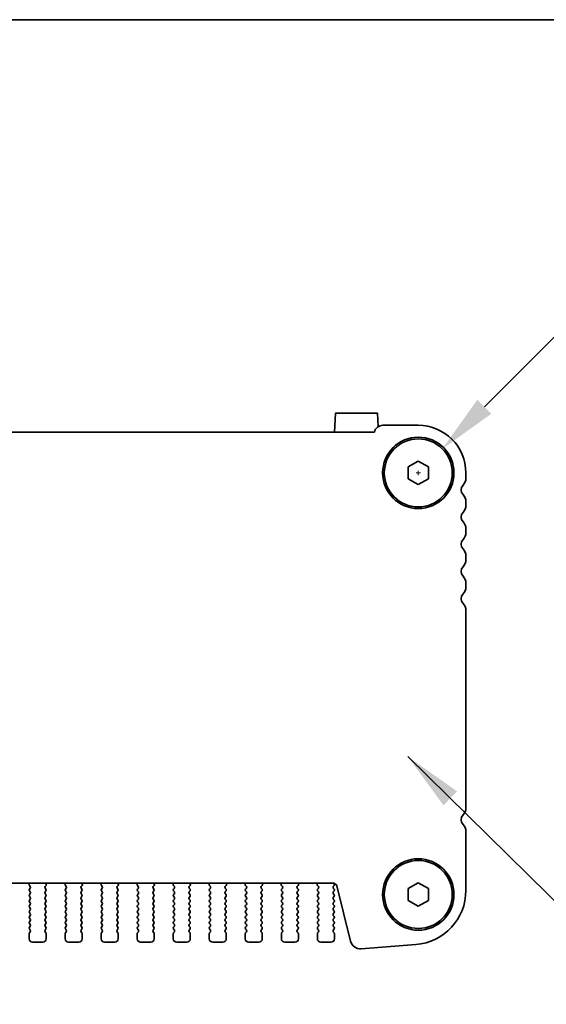
# Model space of a CAD drawing. Units: millimetres. Extents: x 0 to 5710, y 0 to 984.
# Drawn here: x 1685 to 1762, y 839 to 984 of the extents above; entities that cross this region are included whole.
import ezdxf

# ---------------------------------------------------------------- set-up
doc = ezdxf.new("R2010")
doc.units = ezdxf.units.MM
doc.header["$LTSCALE"] = 2.5
doc.layers.get('Defpoints').update_dxf_attribs({"lineweight": 25})
for name, color, linetype, lineweight in [('Border (ISO)', 7, 'Continuous', 35), ('Dimension (ISO)', 7, 'Continuous', 18), ('Dimension (ISO) @ 1', 7, 'Continuous', 18), ('Symbol (ISO) @ 1', 7, 'Continuous', 18), ('Visible (ISO)', 7, 'Continuous', 35)]:
    doc.layers.add(name, color=color, linetype=linetype, lineweight=lineweight)
doc.styles.add('Note Text (TK)', font='MS PGothic.ttf')
doc.dimstyles.new('Default - Method 1b (TK)', dxfattribs={"dimscale": 2.5, "dimtxt": 2.5, "dimasz": 2.5, "dimexe": 1, "dimexo": 1.5, "dimgap": 1, "dimtad": 1, "dimrnd": 1e-08, "dimdsep": 46, "dimtxsty": 'Note Text (TK)', "dimcen": 0.09, "dimdle": 5, "dimclrd": 100, "dimclre": 100, "dimclrt": 7, "dimadec": 1, "dimazin": 1, "dimtfac": 1, "dimtmove": 0, "dimatfit": 3, "dimfxl": 0, "dimtolj": 1, "dimlwd": -1, "dimlwe": -1, "dimarcsym": 0})
doc.dimstyles.new('Default - Method 1b (TK)$7', dxfattribs={"dimscale": 2.5, "dimtxt": 2.5, "dimasz": 2.5, "dimexe": 1, "dimexo": 1.5, "dimgap": 1, "dimtad": 1, "dimrnd": 1e-08, "dimdsep": 46, "dimtxsty": 'Note Text (TK)', "dimcen": 0.09, "dimdle": 5, "dimclrd": 256, "dimclre": 100, "dimclrt": 7, "dimadec": 1, "dimazin": 1, "dimtfac": 1, "dimtmove": 0, "dimatfit": 3, "dimfxl": 0, "dimtolj": 1, "dimlwd": -1, "dimlwe": -1, "dimarcsym": 0})

# ---------------------------------------------------------------- blocks, each defined once
blk = doc.blocks.new('図面枠 tk図枠')
at = {"layer": 'Border (ISO)'}
blk.add_line((14.5, 289), (405.5, 289), dxfattribs=at)
blk = doc.blocks.new('*D18')
at = {"layer": 'Defpoints', "color": 0, "transparency": 16777216}
for p in [(1746.7, 920.39), (1739.63, 913.32)]:
    blk.add_point(p, dxfattribs=at)
at = {"layer": 'Dimension (ISO)', "color": 100, "transparency": 16777216}
for p, q in [((1772.87, 946.56), (1752.89, 926.58)), ((1785.12, 946.56), (1772.87, 946.56)), ((1742.85, 916.86), (1743.48, 916.86)), ((1743.17, 916.54), (1743.17, 917.17))]:
    blk.add_line(p, q, dxfattribs=at)
blk.add_solid([(1751.86, 927.61), (1753.92, 925.55), (1746.7, 920.39)], dxfattribs=at)
at = {"layer": 'Dimension (ISO)', "color": 7, "transparency": 16777216, "insert": (1788.62, 946.56), "char_height": 8.75, "attachment_point": 4, "style": 'Note Text (TK)'}
blk.add_mtext('\\A1; \\fＭＳ Ｐゴシック|b0|i0;4-M5用皿ビス\\P\\fＭＳ Ｐゴシック|b0|i0;4-M5 Countersunk', dxfattribs=at)

msp = doc.modelspace()

# ---------------------------------------------------------------- linework, layer by layer
at = {"layer": 'Visible (ISO)'}
for p, q in [((1730.8177, 922.8589), (1730.9644, 925.6589)), ((1730.9644, 925.6589), (1737.171, 925.6589)), ((1737.2758, 923.6594), (1737.171, 925.6589)), ((1743.1677, 923.8589), (1737.9677, 923.8589)), ((1736.7028, 922.8589), (1531.6326, 922.8589)), ((1741.6677, 917.7249), (1743.1677, 918.5909)), ((1743.1677, 918.5909), (1744.6677, 917.7249)), ((1741.6677, 915.9928), (1741.6677, 917.7249)), ((1744.6677, 917.7249), (1744.6677, 915.9928)), ((1750.1677, 916.0938), (1750.1677, 916.8589)), ((1743.1677, 915.1268), (1741.6677, 915.9928)), ((1744.6677, 915.9928), (1743.1677, 915.1268)), ((1750.1677, 912.0938), (1750.1677, 912.6239)), ((1750.1677, 908.0938), (1750.1677, 908.6239)), ((1750.1677, 904.0938), (1750.1677, 904.6239)), ((1750.1677, 900.0938), (1750.1677, 900.6239)), ((1750.1677, 867.5938), (1750.1677, 896.6239)), ((1750.1677, 855.4687), (1750.1677, 864.1239)), ((1537.6455, 856.5055), (1730.6899, 856.5055)), ((1685.9527, 856.5055), (1685.9107, 856.4012)), ((1685.9383, 856.2037), (1686.0739, 856.0295)), ((1686.076, 855.7866), (1685.9577, 855.6289)), ((1688.3777, 855.6289), (1688.2594, 855.7866)), ((1688.2615, 856.0295), (1688.3971, 856.2037)), ((1688.4247, 856.4012), (1688.3828, 856.5055)), ((1691.2527, 856.5055), (1691.2107, 856.4012)), ((1691.2383, 856.2037), (1691.3739, 856.0295)), ((1691.376, 855.7866), (1691.2577, 855.6289)), ((1693.6777, 855.6289), (1693.5594, 855.7866)), ((1693.5615, 856.0295), (1693.6971, 856.2037)), ((1693.7247, 856.4012), (1693.6828, 856.5055)), ((1696.5527, 856.5055), (1696.5107, 856.4012)), ((1696.5383, 856.2037), (1696.6739, 856.0295)), ((1696.676, 855.7866), (1696.5577, 855.6289)), ((1698.9777, 855.6289), (1698.8594, 855.7866)), ((1698.8615, 856.0295), (1698.9971, 856.2037)), ((1699.0247, 856.4012), (1698.9828, 856.5055)), ((1701.8527, 856.5055), (1701.8107, 856.4012)), ((1701.8383, 856.2037), (1701.9739, 856.0295)), ((1701.976, 855.7866), (1701.8577, 855.6289)), ((1704.2777, 855.6289), (1704.1594, 855.7866)), ((1704.1615, 856.0295), (1704.2971, 856.2037)), ((1704.3247, 856.4012), (1704.2828, 856.5055)), ((1707.1527, 856.5055), (1707.1107, 856.4012)), ((1707.1383, 856.2037), (1707.2739, 856.0295)), ((1707.276, 855.7866), (1707.1577, 855.6289)), ((1709.5777, 855.6289), (1709.4594, 855.7866)), ((1709.4615, 856.0295), (1709.5971, 856.2037)), ((1709.6247, 856.4012), (1709.5828, 856.5055)), ((1712.4527, 856.5055), (1712.4107, 856.4012)), ((1712.4383, 856.2037), (1712.5739, 856.0295)), ((1712.576, 855.7866), (1712.4577, 855.6289)), ((1714.8777, 855.6289), (1714.7594, 855.7866)), ((1714.7615, 856.0295), (1714.8971, 856.2037)), ((1714.9247, 856.4012), (1714.8828, 856.5055)), ((1717.7527, 856.5055), (1717.7107, 856.4012)), ((1717.7383, 856.2037), (1717.8739, 856.0295)), ((1717.876, 855.7866), (1717.7577, 855.6289)), ((1720.1777, 855.6289), (1720.0594, 855.7866)), ((1720.0615, 856.0295), (1720.1971, 856.2037)), ((1720.2247, 856.4012), (1720.1828, 856.5055)), ((1723.0527, 856.5055), (1723.0107, 856.4012)), ((1723.0383, 856.2037), (1723.1739, 856.0295)), ((1723.176, 855.7866), (1723.0577, 855.6289)), ((1725.4777, 855.6289), (1725.3594, 855.7866)), ((1725.3615, 856.0295), (1725.4971, 856.2037)), ((1725.5247, 856.4012), (1725.4828, 856.5055)), ((1728.3527, 856.5055), (1728.3107, 856.4012)), ((1728.3383, 856.2037), (1728.4739, 856.0295)), ((1728.476, 855.7866), (1728.3577, 855.6289)), ((1730.7777, 855.6289), (1730.6594, 855.7866)), ((1730.6615, 856.0295), (1730.7794, 856.1891)), ((1730.7784, 856.4279), (1730.721, 856.5045)), ((1731.1751, 856.1264), (1733.2019, 847.9971)), ((1741.6677, 855.7249), (1743.1677, 856.5909)), ((1741.6677, 853.9928), (1741.6677, 855.7249)), ((1743.1677, 856.5909), (1744.6677, 855.7249)), ((1744.6677, 855.7249), (1744.6677, 853.9928)), ((1685.9577, 855.3889), (1686.0777, 855.2289)), ((1686.0777, 854.9889), (1685.9577, 854.8289)), ((1685.9577, 854.5889), (1686.0777, 854.4289)), ((1688.2577, 855.2289), (1688.3777, 855.3889)), ((1688.3777, 854.8289), (1688.2577, 854.9889)), ((1688.2577, 854.4289), (1688.3777, 854.5889)), ((1691.2577, 855.3889), (1691.3777, 855.2289)), ((1691.3777, 854.9889), (1691.2577, 854.8289)), ((1691.2577, 854.5889), (1691.3777, 854.4289)), ((1693.5577, 855.2289), (1693.6777, 855.3889)), ((1693.6777, 854.8289), (1693.5577, 854.9889)), ((1693.5577, 854.4289), (1693.6777, 854.5889)), ((1696.5577, 855.3889), (1696.6777, 855.2289)), ((1696.6777, 854.9889), (1696.5577, 854.8289)), ((1696.5577, 854.5889), (1696.6777, 854.4289)), ((1698.8577, 855.2289), (1698.9777, 855.3889)), ((1698.9777, 854.8289), (1698.8577, 854.9889)), ((1698.8577, 854.4289), (1698.9777, 854.5889)), ((1701.8577, 855.3889), (1701.9777, 855.2289)), ((1701.9777, 854.9889), (1701.8577, 854.8289)), ((1701.8577, 854.5889), (1701.9777, 854.4289)), ((1704.1577, 855.2289), (1704.2777, 855.3889)), ((1704.2777, 854.8289), (1704.1577, 854.9889)), ((1704.1577, 854.4289), (1704.2777, 854.5889)), ((1707.1577, 855.3889), (1707.2777, 855.2289)), ((1707.2777, 854.9889), (1707.1577, 854.8289)), ((1707.1577, 854.5889), (1707.2777, 854.4289)), ((1709.4577, 855.2289), (1709.5777, 855.3889)), ((1709.5777, 854.8289), (1709.4577, 854.9889)), ((1709.4577, 854.4289), (1709.5777, 854.5889)), ((1712.4577, 855.3889), (1712.5777, 855.2289)), ((1712.5777, 854.9889), (1712.4577, 854.8289)), ((1712.4577, 854.5889), (1712.5777, 854.4289)), ((1714.7577, 855.2289), (1714.8777, 855.3889)), ((1714.8777, 854.8289), (1714.7577, 854.9889)), ((1714.7577, 854.4289), (1714.8777, 854.5889)), ((1717.7577, 855.3889), (1717.8777, 855.2289)), ((1717.8777, 854.9889), (1717.7577, 854.8289)), ((1717.7577, 854.5889), (1717.8777, 854.4289)), ((1720.0577, 855.2289), (1720.1777, 855.3889)), ((1720.1777, 854.8289), (1720.0577, 854.9889)), ((1720.0577, 854.4289), (1720.1777, 854.5889)), ((1723.0577, 855.3889), (1723.1777, 855.2289)), ((1723.1777, 854.9889), (1723.0577, 854.8289)), ((1723.0577, 854.5889), (1723.1777, 854.4289)), ((1725.3577, 855.2289), (1725.4777, 855.3889)), ((1725.4777, 854.8289), (1725.3577, 854.9889)), ((1725.3577, 854.4289), (1725.4777, 854.5889)), ((1728.3577, 855.3889), (1728.4777, 855.2289)), ((1728.4777, 854.9889), (1728.3577, 854.8289)), ((1728.3577, 854.5889), (1728.4777, 854.4289)), ((1730.6577, 855.2289), (1730.7777, 855.3889)), ((1730.7777, 854.8289), (1730.6577, 854.9889)), ((1730.6577, 854.4289), (1730.7777, 854.5889)), ((1686.0777, 854.1889), (1685.9577, 854.0289)), ((1685.9577, 853.7889), (1686.0777, 853.6289)), ((1686.0777, 853.3889), (1685.9577, 853.2289)), ((1685.9577, 852.9889), (1686.0777, 852.8289)), ((1688.3777, 854.0289), (1688.2577, 854.1889)), ((1688.2577, 853.6289), (1688.3777, 853.7889)), ((1688.3777, 853.2289), (1688.2577, 853.3889)), ((1688.2577, 852.8289), (1688.3777, 852.9889)), ((1691.3777, 854.1889), (1691.2577, 854.0289)), ((1691.2577, 853.7889), (1691.3777, 853.6289)), ((1691.3777, 853.3889), (1691.2577, 853.2289)), ((1691.2577, 852.9889), (1691.3777, 852.8289)), ((1693.6777, 854.0289), (1693.5577, 854.1889)), ((1693.5577, 853.6289), (1693.6777, 853.7889)), ((1693.6777, 853.2289), (1693.5577, 853.3889)), ((1693.5577, 852.8289), (1693.6777, 852.9889)), ((1696.6777, 854.1889), (1696.5577, 854.0289)), ((1696.5577, 853.7889), (1696.6777, 853.6289)), ((1696.6777, 853.3889), (1696.5577, 853.2289)), ((1696.5577, 852.9889), (1696.6777, 852.8289)), ((1698.9777, 854.0289), (1698.8577, 854.1889)), ((1698.8577, 853.6289), (1698.9777, 853.7889)), ((1698.9777, 853.2289), (1698.8577, 853.3889)), ((1698.8577, 852.8289), (1698.9777, 852.9889)), ((1701.9777, 854.1889), (1701.8577, 854.0289)), ((1701.8577, 853.7889), (1701.9777, 853.6289)), ((1701.9777, 853.3889), (1701.8577, 853.2289)), ((1701.8577, 852.9889), (1701.9777, 852.8289)), ((1704.2777, 854.0289), (1704.1577, 854.1889)), ((1704.1577, 853.6289), (1704.2777, 853.7889)), ((1704.2777, 853.2289), (1704.1577, 853.3889)), ((1704.1577, 852.8289), (1704.2777, 852.9889)), ((1707.2777, 854.1889), (1707.1577, 854.0289)), ((1707.1577, 853.7889), (1707.2777, 853.6289)), ((1707.2777, 853.3889), (1707.1577, 853.2289)), ((1707.1577, 852.9889), (1707.2777, 852.8289)), ((1709.5777, 854.0289), (1709.4577, 854.1889)), ((1709.4577, 853.6289), (1709.5777, 853.7889)), ((1709.5777, 853.2289), (1709.4577, 853.3889)), ((1709.4577, 852.8289), (1709.5777, 852.9889)), ((1712.5777, 854.1889), (1712.4577, 854.0289)), ((1712.4577, 853.7889), (1712.5777, 853.6289)), ((1712.5777, 853.3889), (1712.4577, 853.2289)), ((1712.4577, 852.9889), (1712.5777, 852.8289)), ((1714.8777, 854.0289), (1714.7577, 854.1889)), ((1714.7577, 853.6289), (1714.8777, 853.7889)), ((1714.8777, 853.2289), (1714.7577, 853.3889)), ((1714.7577, 852.8289), (1714.8777, 852.9889)), ((1717.8777, 854.1889), (1717.7577, 854.0289)), ((1717.7577, 853.7889), (1717.8777, 853.6289)), ((1717.8777, 853.3889), (1717.7577, 853.2289)), ((1717.7577, 852.9889), (1717.8777, 852.8289)), ((1720.1777, 854.0289), (1720.0577, 854.1889)), ((1720.0577, 853.6289), (1720.1777, 853.7889)), ((1720.1777, 853.2289), (1720.0577, 853.3889)), ((1720.0577, 852.8289), (1720.1777, 852.9889)), ((1723.1777, 854.1889), (1723.0577, 854.0289)), ((1723.0577, 853.7889), (1723.1777, 853.6289)), ((1723.1777, 853.3889), (1723.0577, 853.2289)), ((1723.0577, 852.9889), (1723.1777, 852.8289)), ((1725.4777, 854.0289), (1725.3577, 854.1889)), ((1725.3577, 853.6289), (1725.4777, 853.7889)), ((1725.4777, 853.2289), (1725.3577, 853.3889)), ((1725.3577, 852.8289), (1725.4777, 852.9889)), ((1728.4777, 854.1889), (1728.3577, 854.0289)), ((1728.3577, 853.7889), (1728.4777, 853.6289)), ((1728.4777, 853.3889), (1728.3577, 853.2289)), ((1728.3577, 852.9889), (1728.4777, 852.8289)), ((1730.7777, 854.0289), (1730.6577, 854.1889)), ((1730.6577, 853.6289), (1730.7777, 853.7889)), ((1730.7777, 853.2289), (1730.6577, 853.3889)), ((1730.6577, 852.8289), (1730.7777, 852.9889)), ((1743.1677, 853.1268), (1741.6677, 853.9928)), ((1744.6677, 853.9928), (1743.1677, 853.1268)), ((1686.0777, 852.5889), (1685.9577, 852.4289)), ((1685.9577, 852.1889), (1686.0777, 852.0289)), ((1686.0777, 851.7889), (1685.9577, 851.6289)), ((1685.9577, 851.3889), (1686.0777, 851.2289)), ((1688.3777, 852.4289), (1688.2577, 852.5889)), ((1688.2577, 852.0289), (1688.3777, 852.1889)), ((1688.3777, 851.6289), (1688.2577, 851.7889)), ((1688.2577, 851.2289), (1688.3777, 851.3889)), ((1691.3777, 852.5889), (1691.2577, 852.4289)), ((1691.2577, 852.1889), (1691.3777, 852.0289)), ((1691.3777, 851.7889), (1691.2577, 851.6289)), ((1691.2577, 851.3889), (1691.3777, 851.2289)), ((1693.6777, 852.4289), (1693.5577, 852.5889)), ((1693.5577, 852.0289), (1693.6777, 852.1889)), ((1693.6777, 851.6289), (1693.5577, 851.7889)), ((1693.5577, 851.2289), (1693.6777, 851.3889)), ((1696.6777, 852.5889), (1696.5577, 852.4289)), ((1696.5577, 852.1889), (1696.6777, 852.0289)), ((1696.6777, 851.7889), (1696.5577, 851.6289)), ((1696.5577, 851.3889), (1696.6777, 851.2289)), ((1698.9777, 852.4289), (1698.8577, 852.5889)), ((1698.8577, 852.0289), (1698.9777, 852.1889)), ((1698.9777, 851.6289), (1698.8577, 851.7889)), ((1698.8577, 851.2289), (1698.9777, 851.3889)), ((1701.9777, 852.5889), (1701.8577, 852.4289)), ((1701.8577, 852.1889), (1701.9777, 852.0289)), ((1701.9777, 851.7889), (1701.8577, 851.6289)), ((1701.8577, 851.3889), (1701.9777, 851.2289)), ((1704.2777, 852.4289), (1704.1577, 852.5889)), ((1704.1577, 852.0289), (1704.2777, 852.1889)), ((1704.2777, 851.6289), (1704.1577, 851.7889)), ((1704.1577, 851.2289), (1704.2777, 851.3889)), ((1707.2777, 852.5889), (1707.1577, 852.4289)), ((1707.1577, 852.1889), (1707.2777, 852.0289)), ((1707.2777, 851.7889), (1707.1577, 851.6289)), ((1707.1577, 851.3889), (1707.2777, 851.2289)), ((1709.5777, 852.4289), (1709.4577, 852.5889)), ((1709.4577, 852.0289), (1709.5777, 852.1889)), ((1709.5777, 851.6289), (1709.4577, 851.7889)), ((1709.4577, 851.2289), (1709.5777, 851.3889)), ((1712.5777, 852.5889), (1712.4577, 852.4289)), ((1712.4577, 852.1889), (1712.5777, 852.0289)), ((1712.5777, 851.7889), (1712.4577, 851.6289)), ((1712.4577, 851.3889), (1712.5777, 851.2289)), ((1714.8777, 852.4289), (1714.7577, 852.5889)), ((1714.7577, 852.0289), (1714.8777, 852.1889)), ((1714.8777, 851.6289), (1714.7577, 851.7889)), ((1714.7577, 851.2289), (1714.8777, 851.3889)), ((1717.8777, 852.5889), (1717.7577, 852.4289)), ((1717.7577, 852.1889), (1717.8777, 852.0289)), ((1717.8777, 851.7889), (1717.7577, 851.6289)), ((1717.7577, 851.3889), (1717.8777, 851.2289)), ((1720.1777, 852.4289), (1720.0577, 852.5889)), ((1720.0577, 852.0289), (1720.1777, 852.1889)), ((1720.1777, 851.6289), (1720.0577, 851.7889)), ((1720.0577, 851.2289), (1720.1777, 851.3889)), ((1723.1777, 852.5889), (1723.0577, 852.4289)), ((1723.0577, 852.1889), (1723.1777, 852.0289)), ((1723.1777, 851.7889), (1723.0577, 851.6289)), ((1723.0577, 851.3889), (1723.1777, 851.2289)), ((1725.4777, 852.4289), (1725.3577, 852.5889)), ((1725.3577, 852.0289), (1725.4777, 852.1889)), ((1725.4777, 851.6289), (1725.3577, 851.7889)), ((1725.3577, 851.2289), (1725.4777, 851.3889)), ((1728.4777, 852.5889), (1728.3577, 852.4289)), ((1728.3577, 852.1889), (1728.4777, 852.0289)), ((1728.4777, 851.7889), (1728.3577, 851.6289)), ((1728.3577, 851.3889), (1728.4777, 851.2289)), ((1730.7777, 852.4289), (1730.6577, 852.5889)), ((1730.6577, 852.0289), (1730.7777, 852.1889)), ((1730.7777, 851.6289), (1730.6577, 851.7889)), ((1730.6577, 851.2289), (1730.7777, 851.3889)), ((1686.0777, 850.9889), (1685.9577, 850.8289)), ((1685.9577, 850.5889), (1686.0777, 850.4289)), ((1686.0777, 850.1889), (1685.9577, 850.0289)), ((1688.3777, 850.8289), (1688.2577, 850.9889)), ((1688.2577, 850.4289), (1688.3777, 850.5889)), ((1688.3777, 850.0289), (1688.2577, 850.1889)), ((1691.3777, 850.9889), (1691.2577, 850.8289)), ((1691.2577, 850.5889), (1691.3777, 850.4289)), ((1691.3777, 850.1889), (1691.2577, 850.0289)), ((1693.6777, 850.8289), (1693.5577, 850.9889)), ((1693.5577, 850.4289), (1693.6777, 850.5889)), ((1693.6777, 850.0289), (1693.5577, 850.1889)), ((1696.6777, 850.9889), (1696.5577, 850.8289)), ((1696.5577, 850.5889), (1696.6777, 850.4289)), ((1696.6777, 850.1889), (1696.5577, 850.0289)), ((1698.9777, 850.8289), (1698.8577, 850.9889)), ((1698.8577, 850.4289), (1698.9777, 850.5889)), ((1698.9777, 850.0289), (1698.8577, 850.1889)), ((1701.9777, 850.9889), (1701.8577, 850.8289)), ((1701.8577, 850.5889), (1701.9777, 850.4289)), ((1701.9777, 850.1889), (1701.8577, 850.0289)), ((1704.2777, 850.8289), (1704.1577, 850.9889)), ((1704.1577, 850.4289), (1704.2777, 850.5889)), ((1704.2777, 850.0289), (1704.1577, 850.1889)), ((1707.2777, 850.9889), (1707.1577, 850.8289)), ((1707.1577, 850.5889), (1707.2777, 850.4289)), ((1707.2777, 850.1889), (1707.1577, 850.0289)), ((1709.5777, 850.8289), (1709.4577, 850.9889)), ((1709.4577, 850.4289), (1709.5777, 850.5889)), ((1709.5777, 850.0289), (1709.4577, 850.1889)), ((1712.5777, 850.9889), (1712.4577, 850.8289)), ((1712.4577, 850.5889), (1712.5777, 850.4289)), ((1712.5777, 850.1889), (1712.4577, 850.0289)), ((1714.8777, 850.8289), (1714.7577, 850.9889)), ((1714.7577, 850.4289), (1714.8777, 850.5889)), ((1714.8777, 850.0289), (1714.7577, 850.1889)), ((1717.8777, 850.9889), (1717.7577, 850.8289)), ((1717.7577, 850.5889), (1717.8777, 850.4289)), ((1717.8777, 850.1889), (1717.7577, 850.0289)), ((1720.1777, 850.8289), (1720.0577, 850.9889)), ((1720.0577, 850.4289), (1720.1777, 850.5889)), ((1720.1777, 850.0289), (1720.0577, 850.1889)), ((1723.1777, 850.9889), (1723.0577, 850.8289)), ((1723.0577, 850.5889), (1723.1777, 850.4289)), ((1723.1777, 850.1889), (1723.0577, 850.0289)), ((1725.4777, 850.8289), (1725.3577, 850.9889)), ((1725.3577, 850.4289), (1725.4777, 850.5889)), ((1725.4777, 850.0289), (1725.3577, 850.1889)), ((1728.4777, 850.9889), (1728.3577, 850.8289)), ((1728.3577, 850.5889), (1728.4777, 850.4289)), ((1728.4777, 850.1889), (1728.3577, 850.0289)), ((1730.7777, 850.8289), (1730.6577, 850.9889)), ((1730.6577, 850.4289), (1730.7777, 850.5889)), ((1730.7777, 850.0289), (1730.6577, 850.1889)), ((1685.9177, 849.1089), (1685.9177, 848.3589)), ((1685.9577, 849.7889), (1686.0777, 849.6289)), ((1686.0777, 849.3889), (1685.9577, 849.2289)), ((1688.2577, 849.6289), (1688.3777, 849.7889)), ((1688.3777, 849.2289), (1688.2577, 849.3889)), ((1688.4177, 848.3589), (1688.4177, 849.1089)), ((1691.2177, 849.1089), (1691.2177, 848.3589)), ((1691.2577, 849.7889), (1691.3777, 849.6289)), ((1691.3777, 849.3889), (1691.2577, 849.2289)), ((1693.5577, 849.6289), (1693.6777, 849.7889)), ((1693.6777, 849.2289), (1693.5577, 849.3889)), ((1693.7177, 848.3589), (1693.7177, 849.1089)), ((1696.5177, 849.1089), (1696.5177, 848.3589)), ((1696.5577, 849.7889), (1696.6777, 849.6289)), ((1696.6777, 849.3889), (1696.5577, 849.2289)), ((1698.8577, 849.6289), (1698.9777, 849.7889)), ((1698.9777, 849.2289), (1698.8577, 849.3889)), ((1699.0177, 848.3589), (1699.0177, 849.1089)), ((1701.8177, 849.1089), (1701.8177, 848.3589)), ((1701.8577, 849.7889), (1701.9777, 849.6289)), ((1701.9777, 849.3889), (1701.8577, 849.2289)), ((1704.1577, 849.6289), (1704.2777, 849.7889)), ((1704.2777, 849.2289), (1704.1577, 849.3889)), ((1704.3177, 848.3589), (1704.3177, 849.1089)), ((1707.1177, 849.1089), (1707.1177, 848.3589)), ((1707.1577, 849.7889), (1707.2777, 849.6289)), ((1707.2777, 849.3889), (1707.1577, 849.2289)), ((1709.4577, 849.6289), (1709.5777, 849.7889)), ((1709.5777, 849.2289), (1709.4577, 849.3889)), ((1709.6177, 848.3589), (1709.6177, 849.1089)), ((1712.4177, 849.1089), (1712.4177, 848.3589)), ((1712.4577, 849.7889), (1712.5777, 849.6289)), ((1712.5777, 849.3889), (1712.4577, 849.2289)), ((1714.7577, 849.6289), (1714.8777, 849.7889)), ((1714.8777, 849.2289), (1714.7577, 849.3889)), ((1714.9177, 848.3589), (1714.9177, 849.1089)), ((1717.7177, 849.1089), (1717.7177, 848.3589)), ((1717.7577, 849.7889), (1717.8777, 849.6289)), ((1717.8777, 849.3889), (1717.7577, 849.2289)), ((1720.0577, 849.6289), (1720.1777, 849.7889)), ((1720.1777, 849.2289), (1720.0577, 849.3889)), ((1720.2177, 848.3589), (1720.2177, 849.1089)), ((1723.0177, 849.1089), (1723.0177, 848.3589)), ((1723.0577, 849.7889), (1723.1777, 849.6289)), ((1723.1777, 849.3889), (1723.0577, 849.2289)), ((1725.3577, 849.6289), (1725.4777, 849.7889)), ((1725.4777, 849.2289), (1725.3577, 849.3889)), ((1725.5177, 848.3589), (1725.5177, 849.1089)), ((1728.3177, 849.1089), (1728.3177, 848.3589)), ((1728.3577, 849.7889), (1728.4777, 849.6289)), ((1728.4777, 849.3889), (1728.3577, 849.2289)), ((1730.6577, 849.6289), (1730.7777, 849.7889)), ((1730.7777, 849.2289), (1730.6577, 849.3889)), ((1730.8177, 848.3589), (1730.8177, 849.1089)), ((1686.4177, 847.8589), (1687.9177, 847.8589)), ((1691.7177, 847.8589), (1693.2177, 847.8589)), ((1697.0177, 847.8589), (1698.5177, 847.8589)), ((1702.3177, 847.8589), (1703.8177, 847.8589)), ((1707.6177, 847.8589), (1709.1177, 847.8589)), ((1712.9177, 847.8589), (1714.4177, 847.8589)), ((1718.2177, 847.8589), (1719.7177, 847.8589)), ((1723.5177, 847.8589), (1725.0177, 847.8589)), ((1728.8177, 847.8589), (1730.3177, 847.8589)), ((1734.7746, 846.8646), (1742.7929, 847.4932))]:
    msp.add_line(p, q, dxfattribs=at)
for centre, radius in [((1743.1677, 916.8589), 5.25), ((1743.1677, 916.8589), 5), ((1743.1677, 854.8589), 5.25), ((1743.1677, 854.8589), 5)]:
    msp.add_circle(centre, radius, dxfattribs=at)
for centre, radius, start, end in [((1737.9677, 922.5589), 1.3, 90, 166.657636), ((1743.1677, 916.8589), 7, 0, 90), ((1748.6677, 916.0938), 1.5, 316.05448, 0), ((1750.4677, 914.3589), 1, 136.05448, 223.94552), ((1748.6677, 912.6239), 1.5, 0, 43.94552), ((1750.4677, 910.3589), 1, 136.05448, 223.94552), ((1748.6677, 912.0938), 1.5, 316.05448, 0), ((1748.6677, 908.6239), 1.5, 0, 43.94552), ((1748.6677, 908.0938), 1.5, 316.05448, 0), ((1750.4677, 906.3589), 1, 136.05448, 223.94552), ((1748.6677, 904.6239), 1.5, 0, 43.94552), ((1748.6677, 904.0938), 1.5, 316.05448, 0), ((1750.4677, 902.3589), 1, 136.05448, 223.94552), ((1748.6677, 900.6239), 1.5, 0, 43.94552), ((1748.6677, 900.0938), 1.5, 316.05448, 0), ((1750.4677, 898.3589), 1, 136.05448, 223.94552), ((1748.6677, 896.6239), 1.5, 0, 43.94552), ((1748.6677, 867.5938), 1.5, 316.05448, 0), ((1750.4677, 865.8589), 1, 136.05448, 223.94552), ((1748.6677, 864.1239), 1.5, 0, 43.94552), ((1686.0962, 856.3265), 0.2, 158.069777, 217.881812), ((1685.916, 855.9066), 0.2, 323.130102, 37.881812), ((1688.4194, 855.9066), 0.2, 142.118188, 216.869898), ((1688.2392, 856.3265), 0.2, 322.118188, 21.930223), ((1691.3962, 856.3265), 0.2, 158.069777, 217.881812), ((1691.216, 855.9066), 0.2, 323.130102, 37.881812), ((1693.7194, 855.9066), 0.2, 142.118188, 216.869898), ((1693.5392, 856.3265), 0.2, 322.118188, 21.930223), ((1696.6962, 856.3265), 0.2, 158.069777, 217.881812), ((1696.516, 855.9066), 0.2, 323.130102, 37.881812), ((1699.0194, 855.9066), 0.2, 142.118188, 216.869898), ((1698.8392, 856.3265), 0.2, 322.118188, 21.930223), ((1701.9962, 856.3265), 0.2, 158.069777, 217.881812), ((1701.816, 855.9066), 0.2, 323.130102, 37.881812), ((1704.3194, 855.9066), 0.2, 142.118188, 216.869898), ((1704.1392, 856.3265), 0.2, 322.118188, 21.930223), ((1707.2962, 856.3265), 0.2, 158.069777, 217.881812), ((1707.116, 855.9066), 0.2, 323.130102, 37.881812), ((1709.6194, 855.9066), 0.2, 142.118188, 216.869898), ((1709.4392, 856.3265), 0.2, 322.118188, 21.930223), ((1712.5962, 856.3265), 0.2, 158.069777, 217.881812), ((1712.416, 855.9066), 0.2, 323.130102, 37.881812), ((1714.9194, 855.9066), 0.2, 142.118188, 216.869898), ((1714.7392, 856.3265), 0.2, 322.118188, 21.930223), ((1717.8962, 856.3265), 0.2, 158.069777, 217.881812), ((1717.716, 855.9066), 0.2, 323.130102, 37.881812), ((1720.2194, 855.9066), 0.2, 142.118188, 216.869898), ((1720.0392, 856.3265), 0.2, 322.118188, 21.930223), ((1723.1962, 856.3265), 0.2, 158.069777, 217.881812), ((1723.016, 855.9066), 0.2, 323.130102, 37.881812), ((1725.5194, 855.9066), 0.2, 142.118188, 216.869898), ((1725.3392, 856.3265), 0.2, 322.118188, 21.930223), ((1728.4962, 856.3265), 0.2, 158.069777, 217.881812), ((1728.316, 855.9066), 0.2, 323.130102, 37.881812), ((1730.8194, 855.9066), 0.2, 142.118188, 216.869898), ((1730.6899, 856.0055), 0.5, 14, 90), ((1730.6184, 856.3079), 0.2, 323.575283, 36.869898), ((1686.1177, 855.5089), 0.2, 143.130102, 216.869898), ((1686.1177, 854.7089), 0.2, 143.130102, 216.869898), ((1685.9177, 855.1089), 0.2, 323.130102, 36.869898), ((1685.9177, 854.3089), 0.2, 323.130102, 36.869898), ((1688.4177, 855.1089), 0.2, 143.130102, 216.869898), ((1688.4177, 854.3089), 0.2, 143.130102, 216.869898), ((1688.2177, 855.5089), 0.2, 323.130102, 36.869898), ((1688.2177, 854.7089), 0.2, 323.130102, 36.869898), ((1691.4177, 855.5089), 0.2, 143.130102, 216.869898), ((1691.4177, 854.7089), 0.2, 143.130102, 216.869898), ((1691.2177, 855.1089), 0.2, 323.130102, 36.869898), ((1691.2177, 854.3089), 0.2, 323.130102, 36.869898), ((1693.7177, 855.1089), 0.2, 143.130102, 216.869898), ((1693.7177, 854.3089), 0.2, 143.130102, 216.869898), ((1693.5177, 855.5089), 0.2, 323.130102, 36.869898), ((1693.5177, 854.7089), 0.2, 323.130102, 36.869898), ((1696.7177, 855.5089), 0.2, 143.130102, 216.869898), ((1696.7177, 854.7089), 0.2, 143.130102, 216.869898), ((1696.5177, 855.1089), 0.2, 323.130102, 36.869898), ((1696.5177, 854.3089), 0.2, 323.130102, 36.869898), ((1699.0177, 855.1089), 0.2, 143.130102, 216.869898), ((1699.0177, 854.3089), 0.2, 143.130102, 216.869898), ((1698.8177, 855.5089), 0.2, 323.130102, 36.869898), ((1698.8177, 854.7089), 0.2, 323.130102, 36.869898), ((1702.0177, 855.5089), 0.2, 143.130102, 216.869898), ((1702.0177, 854.7089), 0.2, 143.130102, 216.869898), ((1701.8177, 855.1089), 0.2, 323.130102, 36.869898), ((1701.8177, 854.3089), 0.2, 323.130102, 36.869898), ((1704.3177, 855.1089), 0.2, 143.130102, 216.869898), ((1704.3177, 854.3089), 0.2, 143.130102, 216.869898), ((1704.1177, 855.5089), 0.2, 323.130102, 36.869898), ((1704.1177, 854.7089), 0.2, 323.130102, 36.869898), ((1707.3177, 855.5089), 0.2, 143.130102, 216.869898), ((1707.3177, 854.7089), 0.2, 143.130102, 216.869898), ((1707.1177, 855.1089), 0.2, 323.130102, 36.869898), ((1707.1177, 854.3089), 0.2, 323.130102, 36.869898), ((1709.6177, 855.1089), 0.2, 143.130102, 216.869898), ((1709.6177, 854.3089), 0.2, 143.130102, 216.869898), ((1709.4177, 855.5089), 0.2, 323.130102, 36.869898), ((1709.4177, 854.7089), 0.2, 323.130102, 36.869898), ((1712.6177, 855.5089), 0.2, 143.130102, 216.869898), ((1712.6177, 854.7089), 0.2, 143.130102, 216.869898), ((1712.4177, 855.1089), 0.2, 323.130102, 36.869898), ((1712.4177, 854.3089), 0.2, 323.130102, 36.869898), ((1714.9177, 855.1089), 0.2, 143.130102, 216.869898), ((1714.9177, 854.3089), 0.2, 143.130102, 216.869898), ((1714.7177, 855.5089), 0.2, 323.130102, 36.869898), ((1714.7177, 854.7089), 0.2, 323.130102, 36.869898), ((1717.9177, 855.5089), 0.2, 143.130102, 216.869898), ((1717.9177, 854.7089), 0.2, 143.130102, 216.869898), ((1717.7177, 855.1089), 0.2, 323.130102, 36.869898), ((1717.7177, 854.3089), 0.2, 323.130102, 36.869898), ((1720.2177, 855.1089), 0.2, 143.130102, 216.869898), ((1720.2177, 854.3089), 0.2, 143.130102, 216.869898), ((1720.0177, 855.5089), 0.2, 323.130102, 36.869898), ((1720.0177, 854.7089), 0.2, 323.130102, 36.869898), ((1723.2177, 855.5089), 0.2, 143.130102, 216.869898), ((1723.2177, 854.7089), 0.2, 143.130102, 216.869898), ((1723.0177, 855.1089), 0.2, 323.130102, 36.869898), ((1723.0177, 854.3089), 0.2, 323.130102, 36.869898), ((1725.5177, 855.1089), 0.2, 143.130102, 216.869898), ((1725.5177, 854.3089), 0.2, 143.130102, 216.869898), ((1725.3177, 855.5089), 0.2, 323.130102, 36.869898), ((1725.3177, 854.7089), 0.2, 323.130102, 36.869898), ((1728.5177, 855.5089), 0.2, 143.130102, 216.869898), ((1728.5177, 854.7089), 0.2, 143.130102, 216.869898), ((1728.3177, 855.1089), 0.2, 323.130102, 36.869898), ((1728.3177, 854.3089), 0.2, 323.130102, 36.869898), ((1730.8177, 855.1089), 0.2, 143.130102, 216.869898), ((1730.8177, 854.3089), 0.2, 143.130102, 216.869898), ((1730.6177, 855.5089), 0.2, 323.130102, 36.869898), ((1730.6177, 854.7089), 0.2, 323.130102, 36.869898), ((1742.1677, 855.4687), 8, 274.482411, 0), ((1686.1177, 853.9089), 0.2, 143.130102, 216.869898), ((1686.1177, 853.1089), 0.2, 143.130102, 216.869898), ((1685.9177, 853.5089), 0.2, 323.130102, 36.869898), ((1685.9177, 852.7089), 0.2, 323.130102, 36.869898), ((1688.4177, 853.5089), 0.2, 143.130102, 216.869898), ((1688.4177, 852.7089), 0.2, 143.130102, 216.869898), ((1688.2177, 853.9089), 0.2, 323.130102, 36.869898), ((1688.2177, 853.1089), 0.2, 323.130102, 36.869898), ((1691.4177, 853.9089), 0.2, 143.130102, 216.869898), ((1691.4177, 853.1089), 0.2, 143.130102, 216.869898), ((1691.2177, 853.5089), 0.2, 323.130102, 36.869898), ((1691.2177, 852.7089), 0.2, 323.130102, 36.869898), ((1693.7177, 853.5089), 0.2, 143.130102, 216.869898), ((1693.7177, 852.7089), 0.2, 143.130102, 216.869898), ((1693.5177, 853.9089), 0.2, 323.130102, 36.869898), ((1693.5177, 853.1089), 0.2, 323.130102, 36.869898), ((1696.7177, 853.9089), 0.2, 143.130102, 216.869898), ((1696.7177, 853.1089), 0.2, 143.130102, 216.869898), ((1696.5177, 853.5089), 0.2, 323.130102, 36.869898), ((1696.5177, 852.7089), 0.2, 323.130102, 36.869898), ((1699.0177, 853.5089), 0.2, 143.130102, 216.869898), ((1699.0177, 852.7089), 0.2, 143.130102, 216.869898), ((1698.8177, 853.9089), 0.2, 323.130102, 36.869898), ((1698.8177, 853.1089), 0.2, 323.130102, 36.869898), ((1702.0177, 853.9089), 0.2, 143.130102, 216.869898), ((1702.0177, 853.1089), 0.2, 143.130102, 216.869898), ((1701.8177, 853.5089), 0.2, 323.130102, 36.869898), ((1701.8177, 852.7089), 0.2, 323.130102, 36.869898), ((1704.3177, 853.5089), 0.2, 143.130102, 216.869898), ((1704.3177, 852.7089), 0.2, 143.130102, 216.869898), ((1704.1177, 853.9089), 0.2, 323.130102, 36.869898), ((1704.1177, 853.1089), 0.2, 323.130102, 36.869898), ((1707.3177, 853.9089), 0.2, 143.130102, 216.869898), ((1707.3177, 853.1089), 0.2, 143.130102, 216.869898), ((1707.1177, 853.5089), 0.2, 323.130102, 36.869898), ((1707.1177, 852.7089), 0.2, 323.130102, 36.869898), ((1709.6177, 853.5089), 0.2, 143.130102, 216.869898), ((1709.6177, 852.7089), 0.2, 143.130102, 216.869898), ((1709.4177, 853.9089), 0.2, 323.130102, 36.869898), ((1709.4177, 853.1089), 0.2, 323.130102, 36.869898), ((1712.6177, 853.9089), 0.2, 143.130102, 216.869898), ((1712.6177, 853.1089), 0.2, 143.130102, 216.869898), ((1712.4177, 853.5089), 0.2, 323.130102, 36.869898), ((1712.4177, 852.7089), 0.2, 323.130102, 36.869898), ((1714.9177, 853.5089), 0.2, 143.130102, 216.869898), ((1714.9177, 852.7089), 0.2, 143.130102, 216.869898), ((1714.7177, 853.9089), 0.2, 323.130102, 36.869898), ((1714.7177, 853.1089), 0.2, 323.130102, 36.869898), ((1717.9177, 853.9089), 0.2, 143.130102, 216.869898), ((1717.9177, 853.1089), 0.2, 143.130102, 216.869898), ((1717.7177, 853.5089), 0.2, 323.130102, 36.869898), ((1717.7177, 852.7089), 0.2, 323.130102, 36.869898), ((1720.2177, 853.5089), 0.2, 143.130102, 216.869898), ((1720.2177, 852.7089), 0.2, 143.130102, 216.869898), ((1720.0177, 853.9089), 0.2, 323.130102, 36.869898), ((1720.0177, 853.1089), 0.2, 323.130102, 36.869898), ((1723.2177, 853.9089), 0.2, 143.130102, 216.869898), ((1723.2177, 853.1089), 0.2, 143.130102, 216.869898), ((1723.0177, 853.5089), 0.2, 323.130102, 36.869898), ((1723.0177, 852.7089), 0.2, 323.130102, 36.869898), ((1725.5177, 853.5089), 0.2, 143.130102, 216.869898), ((1725.5177, 852.7089), 0.2, 143.130102, 216.869898), ((1725.3177, 853.9089), 0.2, 323.130102, 36.869898), ((1725.3177, 853.1089), 0.2, 323.130102, 36.869898), ((1728.5177, 853.9089), 0.2, 143.130102, 216.869898), ((1728.5177, 853.1089), 0.2, 143.130102, 216.869898), ((1728.3177, 853.5089), 0.2, 323.130102, 36.869898), ((1728.3177, 852.7089), 0.2, 323.130102, 36.869898), ((1730.8177, 853.5089), 0.2, 143.130102, 216.869898), ((1730.8177, 852.7089), 0.2, 143.130102, 216.869898), ((1730.6177, 853.9089), 0.2, 323.130102, 36.869898), ((1730.6177, 853.1089), 0.2, 323.130102, 36.869898), ((1686.1177, 852.3089), 0.2, 143.130102, 216.869898), ((1686.1177, 851.5089), 0.2, 143.130102, 216.869898), ((1685.9177, 851.9089), 0.2, 323.130102, 36.869898), ((1688.4177, 851.9089), 0.2, 143.130102, 216.869898), ((1688.2177, 852.3089), 0.2, 323.130102, 36.869898), ((1688.2177, 851.5089), 0.2, 323.130102, 36.869898), ((1691.4177, 852.3089), 0.2, 143.130102, 216.869898), ((1691.4177, 851.5089), 0.2, 143.130102, 216.869898), ((1691.2177, 851.9089), 0.2, 323.130102, 36.869898), ((1693.7177, 851.9089), 0.2, 143.130102, 216.869898), ((1693.5177, 852.3089), 0.2, 323.130102, 36.869898), ((1693.5177, 851.5089), 0.2, 323.130102, 36.869898), ((1696.7177, 852.3089), 0.2, 143.130102, 216.869898), ((1696.7177, 851.5089), 0.2, 143.130102, 216.869898), ((1696.5177, 851.9089), 0.2, 323.130102, 36.869898), ((1699.0177, 851.9089), 0.2, 143.130102, 216.869898), ((1698.8177, 852.3089), 0.2, 323.130102, 36.869898), ((1698.8177, 851.5089), 0.2, 323.130102, 36.869898), ((1702.0177, 852.3089), 0.2, 143.130102, 216.869898), ((1702.0177, 851.5089), 0.2, 143.130102, 216.869898), ((1701.8177, 851.9089), 0.2, 323.130102, 36.869898), ((1704.3177, 851.9089), 0.2, 143.130102, 216.869898), ((1704.1177, 852.3089), 0.2, 323.130102, 36.869898), ((1704.1177, 851.5089), 0.2, 323.130102, 36.869898), ((1707.3177, 852.3089), 0.2, 143.130102, 216.869898), ((1707.3177, 851.5089), 0.2, 143.130102, 216.869898), ((1707.1177, 851.9089), 0.2, 323.130102, 36.869898), ((1709.6177, 851.9089), 0.2, 143.130102, 216.869898), ((1709.4177, 852.3089), 0.2, 323.130102, 36.869898), ((1709.4177, 851.5089), 0.2, 323.130102, 36.869898), ((1712.6177, 852.3089), 0.2, 143.130102, 216.869898), ((1712.6177, 851.5089), 0.2, 143.130102, 216.869898), ((1712.4177, 851.9089), 0.2, 323.130102, 36.869898), ((1714.9177, 851.9089), 0.2, 143.130102, 216.869898), ((1714.7177, 852.3089), 0.2, 323.130102, 36.869898), ((1714.7177, 851.5089), 0.2, 323.130102, 36.869898), ((1717.9177, 852.3089), 0.2, 143.130102, 216.869898), ((1717.9177, 851.5089), 0.2, 143.130102, 216.869898), ((1717.7177, 851.9089), 0.2, 323.130102, 36.869898), ((1720.2177, 851.9089), 0.2, 143.130102, 216.869898), ((1720.0177, 852.3089), 0.2, 323.130102, 36.869898), ((1720.0177, 851.5089), 0.2, 323.130102, 36.869898), ((1723.2177, 852.3089), 0.2, 143.130102, 216.869898), ((1723.2177, 851.5089), 0.2, 143.130102, 216.869898), ((1723.0177, 851.9089), 0.2, 323.130102, 36.869898), ((1725.5177, 851.9089), 0.2, 143.130102, 216.869898), ((1725.3177, 852.3089), 0.2, 323.130102, 36.869898), ((1725.3177, 851.5089), 0.2, 323.130102, 36.869898), ((1728.5177, 852.3089), 0.2, 143.130102, 216.869898), ((1728.5177, 851.5089), 0.2, 143.130102, 216.869898), ((1728.3177, 851.9089), 0.2, 323.130102, 36.869898), ((1730.8177, 851.9089), 0.2, 143.130102, 216.869898), ((1730.6177, 852.3089), 0.2, 323.130102, 36.869898), ((1730.6177, 851.5089), 0.2, 323.130102, 36.869898), ((1686.1177, 850.7089), 0.2, 143.130102, 216.869898), ((1686.1177, 849.9089), 0.2, 143.130102, 216.869898), ((1685.9177, 851.1089), 0.2, 323.130102, 36.869898), ((1685.9177, 850.3089), 0.2, 323.130102, 36.869898), ((1688.4177, 851.1089), 0.2, 143.130102, 216.869898), ((1688.4177, 850.3089), 0.2, 143.130102, 216.869898), ((1688.2177, 850.7089), 0.2, 323.130102, 36.869898), ((1688.2177, 849.9089), 0.2, 323.130102, 36.869898), ((1691.4177, 850.7089), 0.2, 143.130102, 216.869898), ((1691.4177, 849.9089), 0.2, 143.130102, 216.869898), ((1691.2177, 851.1089), 0.2, 323.130102, 36.869898), ((1691.2177, 850.3089), 0.2, 323.130102, 36.869898), ((1693.7177, 851.1089), 0.2, 143.130102, 216.869898), ((1693.7177, 850.3089), 0.2, 143.130102, 216.869898), ((1693.5177, 850.7089), 0.2, 323.130102, 36.869898), ((1693.5177, 849.9089), 0.2, 323.130102, 36.869898), ((1696.7177, 850.7089), 0.2, 143.130102, 216.869898), ((1696.7177, 849.9089), 0.2, 143.130102, 216.869898), ((1696.5177, 851.1089), 0.2, 323.130102, 36.869898), ((1696.5177, 850.3089), 0.2, 323.130102, 36.869898), ((1699.0177, 851.1089), 0.2, 143.130102, 216.869898), ((1699.0177, 850.3089), 0.2, 143.130102, 216.869898), ((1698.8177, 850.7089), 0.2, 323.130102, 36.869898), ((1698.8177, 849.9089), 0.2, 323.130102, 36.869898), ((1702.0177, 850.7089), 0.2, 143.130102, 216.869898), ((1702.0177, 849.9089), 0.2, 143.130102, 216.869898), ((1701.8177, 851.1089), 0.2, 323.130102, 36.869898), ((1701.8177, 850.3089), 0.2, 323.130102, 36.869898), ((1704.3177, 851.1089), 0.2, 143.130102, 216.869898), ((1704.3177, 850.3089), 0.2, 143.130102, 216.869898), ((1704.1177, 850.7089), 0.2, 323.130102, 36.869898), ((1704.1177, 849.9089), 0.2, 323.130102, 36.869898), ((1707.3177, 850.7089), 0.2, 143.130102, 216.869898), ((1707.3177, 849.9089), 0.2, 143.130102, 216.869898), ((1707.1177, 851.1089), 0.2, 323.130102, 36.869898), ((1707.1177, 850.3089), 0.2, 323.130102, 36.869898), ((1709.6177, 851.1089), 0.2, 143.130102, 216.869898), ((1709.6177, 850.3089), 0.2, 143.130102, 216.869898), ((1709.4177, 850.7089), 0.2, 323.130102, 36.869898), ((1709.4177, 849.9089), 0.2, 323.130102, 36.869898), ((1712.6177, 850.7089), 0.2, 143.130102, 216.869898), ((1712.6177, 849.9089), 0.2, 143.130102, 216.869898), ((1712.4177, 851.1089), 0.2, 323.130102, 36.869898), ((1712.4177, 850.3089), 0.2, 323.130102, 36.869898), ((1714.9177, 851.1089), 0.2, 143.130102, 216.869898), ((1714.9177, 850.3089), 0.2, 143.130102, 216.869898), ((1714.7177, 850.7089), 0.2, 323.130102, 36.869898), ((1714.7177, 849.9089), 0.2, 323.130102, 36.869898), ((1717.9177, 850.7089), 0.2, 143.130102, 216.869898), ((1717.9177, 849.9089), 0.2, 143.130102, 216.869898), ((1717.7177, 851.1089), 0.2, 323.130102, 36.869898), ((1717.7177, 850.3089), 0.2, 323.130102, 36.869898), ((1720.2177, 851.1089), 0.2, 143.130102, 216.869898), ((1720.2177, 850.3089), 0.2, 143.130102, 216.869898), ((1720.0177, 850.7089), 0.2, 323.130102, 36.869898), ((1720.0177, 849.9089), 0.2, 323.130102, 36.869898), ((1723.2177, 850.7089), 0.2, 143.130102, 216.869898), ((1723.2177, 849.9089), 0.2, 143.130102, 216.869898), ((1723.0177, 851.1089), 0.2, 323.130102, 36.869898), ((1723.0177, 850.3089), 0.2, 323.130102, 36.869898), ((1725.5177, 851.1089), 0.2, 143.130102, 216.869898), ((1725.5177, 850.3089), 0.2, 143.130102, 216.869898), ((1725.3177, 850.7089), 0.2, 323.130102, 36.869898), ((1725.3177, 849.9089), 0.2, 323.130102, 36.869898), ((1728.5177, 850.7089), 0.2, 143.130102, 216.869898), ((1728.5177, 849.9089), 0.2, 143.130102, 216.869898), ((1728.3177, 851.1089), 0.2, 323.130102, 36.869898), ((1728.3177, 850.3089), 0.2, 323.130102, 36.869898), ((1730.8177, 851.1089), 0.2, 143.130102, 216.869898), ((1730.8177, 850.3089), 0.2, 143.130102, 216.869898), ((1730.6177, 850.7089), 0.2, 323.130102, 36.869898), ((1730.6177, 849.9089), 0.2, 323.130102, 36.869898), ((1686.1177, 849.1089), 0.2, 143.130102, 180), ((1685.9177, 849.5089), 0.2, 323.130102, 36.869898), ((1688.4177, 849.5089), 0.2, 143.130102, 216.869898), ((1688.2177, 849.1089), 0.2, 0, 36.869898), ((1691.4177, 849.1089), 0.2, 143.130102, 180), ((1691.2177, 849.5089), 0.2, 323.130102, 36.869898), ((1693.7177, 849.5089), 0.2, 143.130102, 216.869898), ((1693.5177, 849.1089), 0.2, 0, 36.869898), ((1696.7177, 849.1089), 0.2, 143.130102, 180), ((1696.5177, 849.5089), 0.2, 323.130102, 36.869898), ((1699.0177, 849.5089), 0.2, 143.130102, 216.869898), ((1698.8177, 849.1089), 0.2, 0, 36.869898), ((1702.0177, 849.1089), 0.2, 143.130102, 180), ((1701.8177, 849.5089), 0.2, 323.130102, 36.869898), ((1704.3177, 849.5089), 0.2, 143.130102, 216.869898), ((1704.1177, 849.1089), 0.2, 0, 36.869898), ((1707.3177, 849.1089), 0.2, 143.130102, 180), ((1707.1177, 849.5089), 0.2, 323.130102, 36.869898), ((1709.6177, 849.5089), 0.2, 143.130102, 216.869898), ((1709.4177, 849.1089), 0.2, 0, 36.869898), ((1712.6177, 849.1089), 0.2, 143.130102, 180), ((1712.4177, 849.5089), 0.2, 323.130102, 36.869898), ((1714.9177, 849.5089), 0.2, 143.130102, 216.869898), ((1714.7177, 849.1089), 0.2, 0, 36.869898), ((1717.9177, 849.1089), 0.2, 143.130102, 180), ((1717.7177, 849.5089), 0.2, 323.130102, 36.869898), ((1720.2177, 849.5089), 0.2, 143.130102, 216.869898), ((1720.0177, 849.1089), 0.2, 0, 36.869898), ((1723.2177, 849.1089), 0.2, 143.130102, 180), ((1723.0177, 849.5089), 0.2, 323.130102, 36.869898), ((1725.5177, 849.5089), 0.2, 143.130102, 216.869898), ((1725.3177, 849.1089), 0.2, 0, 36.869898), ((1728.5177, 849.1089), 0.2, 143.130102, 180), ((1728.3177, 849.5089), 0.2, 323.130102, 36.869898), ((1730.8177, 849.5089), 0.2, 143.130102, 216.869898), ((1730.6177, 849.1089), 0.2, 0, 36.869898), ((1686.4177, 848.3589), 0.5, 180, 270), ((1687.9177, 848.3589), 0.5, 270, 0), ((1691.7177, 848.3589), 0.5, 180, 270), ((1693.2177, 848.3589), 0.5, 270, 0), ((1697.0177, 848.3589), 0.5, 180, 270), ((1698.5177, 848.3589), 0.5, 270, 0), ((1702.3177, 848.3589), 0.5, 180, 270), ((1703.8177, 848.3589), 0.5, 270, 0), ((1707.6177, 848.3589), 0.5, 180, 270), ((1709.1177, 848.3589), 0.5, 270, 0), ((1712.9177, 848.3589), 0.5, 180, 270), ((1714.4177, 848.3589), 0.5, 270, 0), ((1718.2177, 848.3589), 0.5, 180, 270), ((1719.7177, 848.3589), 0.5, 270, 0), ((1723.5177, 848.3589), 0.5, 180, 270), ((1725.0177, 848.3589), 0.5, 270, 0), ((1728.8177, 848.3589), 0.5, 180, 270), ((1730.3177, 848.3589), 0.5, 270, 0), ((1734.6574, 848.36), 1.5, 194, 274.482411)]:
    msp.add_arc(centre, radius, start, end, dxfattribs=at)

# ---------------------------------------------------------------- block references
at = {"xscale": 3.5, "yscale": 3.5, "zscale": 3.5}
msp.add_blockref('図面枠 tk図枠', (936.75, -28), dxfattribs=at)

# ---------------------------------------------------------------- dimensions: what is measured, and where the dimension line sits
at = {"layer": 'Dimension (ISO) @ 1', "color": 100, "true_color": 0x00ff3f}
dim = msp.add_diameter_dim_2p(p1=(1739.6322, 913.3233), p2=(1746.7032, 920.3944), text=' \\fＭＳ Ｐゴシック|b0|i0;4-M5用皿ビス\\P\\fＭＳ Ｐゴシック|b0|i0;4-M5 Countersunk', dimstyle='Default - Method 1b (TK)', override={"dimscale": 1, "dimtxt": 8.75, "dimasz": 8.75, "dimexe": 3.5, "dimexo": 5.25, "dimgap": 3.5, "dimtad": 0, "dimtih": 1, "dimtoh": 1, "dimdec": 2, "dimlfac": 1, "dimcen": 0.315, "dimtol": 0, "dimlim": 0, "dimtp": 0, "dimtm": 0, "dimtdec": 2, "dimtix": 0, "dimtofl": 0, "dimtmove": 0, "dimatfit": 3, "dimtvp": 0}, dxfattribs=at)
dim.commit()
dim.dimension.update_dxf_attribs({"geometry": '*D18', "text_midpoint": (1838.2164, 946.5589), "dimtype": 131})

# ---------------------------------------------------------------- leaders
at = {"layer": 'Symbol (ISO) @ 1', "color": 100, "true_color": 0x00ff40, "annotation_type": 0, "has_hookline": 1, "hookline_direction": 0, "text_width": 99.929}
msp.add_leader([(1741.6385, 875.1361), (1778.6355, 838.7089), (1787.3855, 838.7089)], dimstyle='Default - Method 1b (TK)$7', override={"dimscale": 1, "dimtxt": 8.75, "dimasz": 8.75, "dimgap": 0, "dimtad": 1}, dxfattribs=at)

doc.saveas('drawing.dxf')
